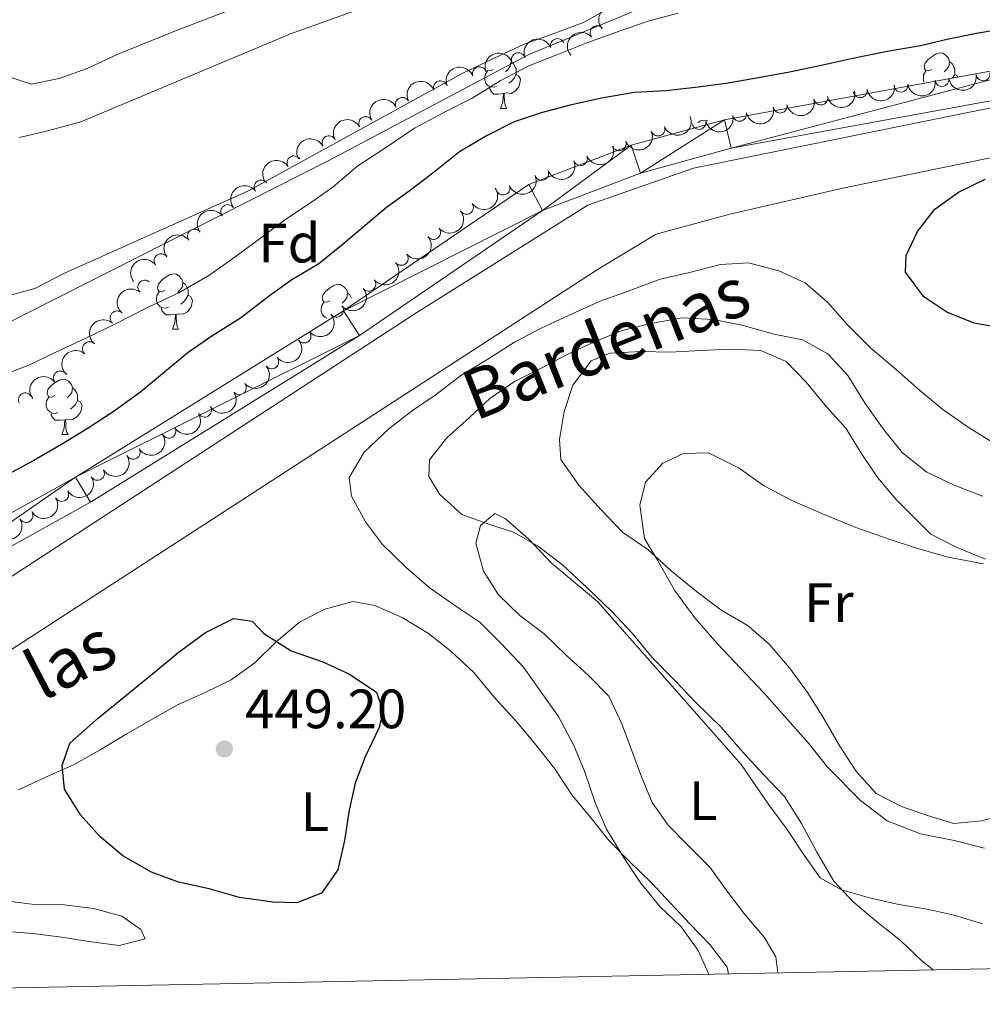
# Model space of a CAD drawing. Units: metres. Extents: x 634371 to 638884, y 708724 to 711781.
# Drawn here: x 636690 to 636864, y 709160 to 709338 of the extents above; entities that cross this region are included whole.
import ezdxf
from ezdxf.enums import TextEntityAlignment as Align

# ---------------------------------------------------------------- set-up
doc = ezdxf.new("R2010")
doc.units = ezdxf.units.M
doc.header["$MEASUREMENT"] = 0
for name, color, linetype, lineweight in [('Carátula', 7, 'Continuous', 5), ('Elementos auxiliares', 7, 'Continuous', 5), ('Entidades rústicas y varios', 7, 'Continuous', 5), ('Hidrografía', 7, 'Continuous', 5), ('Líneas de conducción', 7, 'Continuous', 5), ('Relieve y altimetría', 7, 'Continuous', 5), ('Textos de rotulación', 7, 'Continuous', 5), ('Viales y ferrocarril', 7, 'Continuous', 5)]:
    doc.layers.add(name, color=color, linetype=linetype, lineweight=lineweight)
doc.styles.add('Style-arial', font='arial.shx', dxfattribs={"bigfont": 'arialbig.shx'})
doc.styles.add('Style-Arial Narrow', font='txt')
doc.styles.add('Style-Times New Roman', font='txt')

# ---------------------------------------------------------------- blocks, each defined once
blk = doc.blocks.new('5PATER')
at = {"layer": 'Relieve y altimetría', "linetype": 'Continuous', "lineweight": 5}
h = blk.add_hatch(color=250, dxfattribs=at)
edge = h.paths.add_edge_path()
edge.add_ellipse((0, 0), major_axis=(-1.095731442945027, -1.110710700472634), ratio=0.9994222409660319, start_angle=0, end_angle=360)

msp = doc.modelspace()

# ---------------------------------------------------------------- linework, layer by layer
at = {"layer": 'Carátula', "color": 7, "linetype": 'Continuous', "lineweight": 5}
msp.add_3dface([(634429.52, 708724.0800000001), (638883.6499999999, 708811.78), (638825.19, 711781.22), (634371.05, 711693.52)], dxfattribs=at)
at = {"layer": 'Elementos auxiliares', "color": 250, "linetype": 'Continuous', "lineweight": 5}
msp.add_3dface([(635294.99, 709135.04), (635250.02, 711448.4199999999), (638671.5800000001, 711515.78), (638717.6799999999, 709202.4299999999)], dxfattribs=at)
at = {"layer": 'Entidades rústicas y varios', "color": 92, "linetype": 'Continuous', "lineweight": 5}
for p, q in [((636777.0900000001, 709321.5700000001), (636778.21, 709321.5700000001)), ((636717.74, 709281.6300000001), (636718.8600000001, 709281.6300000001)), ((636697.76, 709262.5800000001), (636698.8899999999, 709262.5800000001))]:
    msp.add_line(p, q, dxfattribs=at)
at = {"layer": 'Entidades rústicas y varios', "color": 92, "linetype": 'Continuous', "lineweight": 5, "flags": 128}
for points in [[(636855.1200000001, 709328.6300000001), (636854.5900000001, 709328.3600000001), (636854.06, 709328.4199999999), (636853.79, 709328.79), (636853.74, 709329.21), (636853.8999999999, 709329.73), (636854.3800000001, 709330.3300000001), (636855.01, 709330.8600000001), (636855.9099999999, 709331.44), (636856.6599999999, 709331.6000000001), (636857.0800000001, 709331.55), (636857.6100000001, 709331.23), (636858.1399999999, 709330.6499999999), (636858.3, 709330.01), (636858.19, 709329.1599999999), (636857.77, 709328.6300000001), (636857.3500000001, 709328.2)], [(636778.96, 709329.9199999999), (636778.8600000001, 709329.1599999999), (636778.44, 709328.6300000001), (636778.02, 709328.2)], [(636779.06, 709329.95), (636779.45, 709329.69), (636779.76, 709329.05), (636779.9199999999, 709328.73), (636779.9199999999, 709328.1499999999), (636779.9199999999, 709327.73), (636779.55, 709327.04), (636779.1300000001, 709326.56), (636778.6499999999, 709326.1400000001)], [(636858.3, 709330.01), (636858.78, 709329.69), (636859.0900000001, 709329.05), (636859.25, 709328.73), (636859.25, 709328.1499999999), (636859.25, 709327.73), (636858.8800000001, 709327.04), (636858.8700000001, 709327.03)], [(636776.3700000001, 709325.55), (636775.95, 709325.3900000001), (636775.3600000001, 709325.45), (636774.8899999999, 709325.6599999999), (636774.46, 709326.0800000001), (636774.25, 709326.6699999999), (636774.25, 709327.0900000001), (636774.3, 709327.6699999999), (636774.73, 709328.3600000001)], [(636775.79, 709328.6300000001), (636775.26, 709328.3600000001), (636774.79, 709328.4099999999)], [(636853.7, 709326.3200000001), (636853.5800000001, 709326.6699999999), (636853.5800000001, 709327.0900000001), (636853.6300000001, 709327.6699999999), (636854.06, 709328.3600000001)], [(636779.9199999999, 709327.73), (636780.3800000001, 709327.48), (636780.72, 709326.8600000001), (636780.6100000001, 709326.1400000001), (636780.3999999999, 709325.5), (636779.8200000001, 709324.76), (636779.02, 709324.28), (636778.1699999999, 709324.3800000001), (636777.74, 709324.25)], [(636859.25, 709327.73), (636859.71, 709327.48), (636859.8800000001, 709327.1699999999)], [(636777.6300000001, 709324.25), (636776.74, 709324.1699999999), (636775.8999999999, 709324.1699999999), (636775.47, 709324.6000000001), (636775.1499999999, 709325.0700000001), (636775.1499999999, 709325.3900000001)], [(636777.0900000001, 709321.5700000001), (636777.52, 709322.73), (636777.6300000001, 709324.25), (636777.74, 709324.25), (636777.78, 709323.6699999999), (636777.81, 709322.98), (636777.8800000001, 709322.3700000001), (636778, 709321.97), (636778.21, 709321.5700000001)], [(636812.77, 709318.97), (636813.28, 709319.3), (636814.02, 709319.46), (636814.44, 709319.4099999999), (636814.5700000001, 709319.3300000001)], [(636716.44, 709288.69), (636715.9099999999, 709288.4199999999), (636715.3800000001, 709288.47), (636715.1200000001, 709288.8500000001), (636715.06, 709289.27), (636715.22, 709289.79), (636715.7, 709290.3900000001), (636716.3400000001, 709290.9099999999), (636717.24, 709291.5), (636717.98, 709291.6599999999), (636718.3999999999, 709291.6100000001), (636718.94, 709291.29), (636719.46, 709290.71), (636719.6200000001, 709290.0700000001), (636719.52, 709289.21), (636719.0900000001, 709288.69), (636718.6699999999, 709288.26)], [(636719.6200000001, 709290.0700000001), (636720.1000000001, 709289.75), (636720.4199999999, 709289.1100000001), (636720.5800000001, 709288.79), (636720.5800000001, 709288.21), (636720.5800000001, 709287.79), (636720.2, 709287.0900000001), (636719.78, 709286.6100000001), (636719.3, 709286.19)], [(636746.21, 709286.78), (636745.6799999999, 709286.51), (636745.1499999999, 709286.5700000001), (636744.8899999999, 709286.94), (636744.8300000001, 709287.3700000001), (636744.99, 709287.8900000001), (636745.47, 709288.48), (636746.1100000001, 709289.01), (636747.01, 709289.5900000001), (636747.75, 709289.75), (636748.1799999999, 709289.7), (636748.71, 709289.3900000001), (636749.24, 709288.8), (636749.3999999999, 709288.1599999999), (636749.29, 709287.31), (636748.8600000001, 709286.78), (636748.44, 709286.3500000001)], [(636717.02, 709285.6100000001), (636716.6000000001, 709285.45), (636716.02, 709285.51), (636715.54, 709285.71), (636715.1200000001, 709286.1400000001), (636714.8999999999, 709286.73), (636714.8999999999, 709287.1499999999), (636714.96, 709287.73), (636715.3800000001, 709288.4199999999)], [(636720.5800000001, 709287.79), (636721.03, 709287.53), (636721.3800000001, 709286.9199999999), (636721.26, 709286.19), (636721.06, 709285.55), (636720.47, 709284.81), (636719.6799999999, 709284.3300000001), (636718.8200000001, 709284.44), (636718.3999999999, 709284.31)], [(636749.3999999999, 709288.1599999999), (636749.8700000001, 709287.8500000001), (636750.1699999999, 709287.25)], [(636718.28, 709284.31), (636717.3999999999, 709284.23), (636716.55, 709284.23), (636716.1200000001, 709284.6499999999), (636715.8, 709285.1300000001), (636715.8, 709285.45)], [(636745.6699999999, 709283.6499999999), (636745.31, 709283.81), (636744.8899999999, 709284.23), (636744.6699999999, 709284.8200000001), (636744.6699999999, 709285.24), (636744.73, 709285.8300000001), (636745.1499999999, 709286.51)], [(636717.74, 709281.6300000001), (636718.1799999999, 709282.79), (636718.28, 709284.31), (636718.3999999999, 709284.31), (636718.4299999999, 709283.73), (636718.46, 709283.04), (636718.54, 709282.4299999999), (636718.6499999999, 709282.03), (636718.8600000001, 709281.6300000001)], [(636696.46, 709269.6400000001), (636695.9299999999, 709269.3700000001), (636695.3999999999, 709269.4299999999), (636695.1399999999, 709269.8), (636695.0800000001, 709270.22), (636695.24, 709270.74), (636695.72, 709271.3400000001), (636696.3600000001, 709271.8700000001), (636697.26, 709272.45), (636698, 709272.6100000001), (636698.4299999999, 709272.56), (636698.96, 709272.24), (636699.49, 709271.6599999999), (636699.6499999999, 709271.02), (636699.54, 709270.1699999999), (636699.1100000001, 709269.6400000001), (636698.69, 709269.21)], [(636699.6499999999, 709271.02), (636700.1200000001, 709270.7), (636700.44, 709270.06), (636700.6000000001, 709269.74), (636700.6000000001, 709269.1599999999), (636700.6000000001, 709268.74), (636700.23, 709268.05), (636699.81, 709267.5700000001), (636699.3300000001, 709267.1499999999)], [(636697.05, 709266.56), (636696.6200000001, 709266.3999999999), (636696.04, 709266.46), (636695.56, 709266.6699999999), (636695.1399999999, 709267.0900000001), (636694.9199999999, 709267.6799999999), (636694.9199999999, 709268.1000000001), (636694.98, 709268.6799999999), (636695.3999999999, 709269.3700000001)], [(636700.6000000001, 709268.74), (636701.05, 709268.49), (636701.3999999999, 709267.8700000001), (636701.29, 709267.1499999999), (636701.0800000001, 709266.51), (636700.49, 709265.77), (636699.7, 709265.29), (636698.8500000001, 709265.3900000001), (636698.4199999999, 709265.26)], [(636698.31, 709265.26), (636697.4199999999, 709265.1799999999), (636696.5700000001, 709265.1799999999), (636696.1499999999, 709265.6100000001), (636695.8300000001, 709266.0800000001), (636695.8300000001, 709266.3999999999)], [(636697.76, 709262.5800000001), (636698.2, 709263.74), (636698.31, 709265.26), (636698.4199999999, 709265.26), (636698.45, 709264.6799999999), (636698.49, 709263.99), (636698.56, 709263.3800000001), (636698.6699999999, 709262.98), (636698.8899999999, 709262.5800000001)]]:
    msp.add_lwpolyline(points, dxfattribs=at)
at = {"layer": 'Entidades rústicas y varios', "color": 92, "linetype": 'Continuous', "lineweight": 5}
for points in [[(636742.55, 709344.94, 440.59), (636718.03, 709335.46, 440.59), (636707.74, 709331.3200000001, 440.22), (636702.31, 709328.78, 440.22), (636697.26, 709326.99, 440.22), (636692.19, 709325.96, 440.22), (636688.3999999999, 709327.21, 440.22)], [(636690.1000000001, 709316.31, 443.53), (636695.1599999999, 709317.53, 443.53), (636701.1599999999, 709319.1499999999, 443.53), (636739.1399999999, 709335.0800000001, 443.53), (636753.56, 709340.23, 443.53)], [(636798.04, 709340.45, 443.53), (636792.25, 709337.1499999999, 443.53), (636786.45, 709334.97, 443.53), (636781.3899999999, 709333.1799999999, 443.53), (636775.97, 709330.6400000001, 443.53), (636770.1799999999, 709327.8999999999, 443.53), (636731.54, 709306.6799999999, 443.53), (636698.25, 709291.77, 443.9)], [(636698.25, 709291.77, 443.9), (636692.8400000001, 709289.03, 443.53), (636687.77, 709287.6200000001, 443.53)], [(636866.97, 709193.53, 466.58), (636864.1599999999, 709192.72, 466.58), (636859.0800000001, 709192.26, 466.58), (636854.3400000001, 709193.6799999999, 466.58), (636849.6000000001, 709195.3, 466.58), (636845.04, 709197.6699999999, 466.58), (636841.3800000001, 709201.75, 466.58), (636838.48, 709206.22, 466.58), (636835.56, 709211.26, 466.58), (636832.6499999999, 709215.9199999999, 466.58), (636829.3600000001, 709220.3800000001, 466.21), (636825.7, 709224.6499999999, 466.21), (636821.8800000001, 709227.98, 466.21), (636816.9199999999, 709230.9099999999, 466.21), (636812.53, 709234.22, 465.84), (636807.94, 709237.9099999999, 465.47), (636803.73, 709241.79, 465.11), (636799.1499999999, 709244.9199999999, 464.74), (636795.31, 709249, 464.74), (636791.27, 709253.45, 464.37), (636787.99, 709258.1000000001, 464.37), (636787.74, 709261.6799999999, 464.37), (636788.5900000001, 709266.78, 464.37), (636790.2, 709271.52, 464), (636793.52, 709275.9099999999, 464), (636796.8800000001, 709277.29, 464), (636802.53, 709277.5800000001, 464), (636807.81, 709277.49, 464), (636813.27, 709277.77, 464), (636818.54, 709278.05, 464), (636824.2, 709277.77, 463.63), (636828.76, 709275.78, 463.26), (636832.4099999999, 709272.0800000001, 463.26), (636836.0700000001, 709267.6200000001, 462.9), (636839.53, 709263.72, 462.9), (636842.44, 709259.06, 462.9), (636845.3400000001, 709254.78, 463.26), (636848.6100000001, 709250.8800000001, 463.63), (636854.94, 709244.5800000001, 464.74)], [(636827.24, 709165.22, 457.74), (636826.8999999999, 709168.1300000001, 457.74), (636824.76, 709171.6799999999, 458.11), (636821.3, 709175.76, 458.11), (636818.21, 709179.8500000001, 458.11), (636814.9299999999, 709184.3200000001, 458.48), (636811.0900000001, 709188.21, 458.48), (636807.44, 709191.9099999999, 458.48), (636804.54, 709196.01, 458.48), (636802.5800000001, 709200.69, 458.48), (636800.8, 709205.56, 458.48), (636799.02, 709210.24, 458.48), (636796.6699999999, 709215.28, 458.48), (636793.02, 709218.99, 458.85), (636789, 709222.69, 458.85), (636784.97, 709226.5700000001, 458.85), (636780.5800000001, 709229.8900000001, 458.85), (636776.74, 709233.5900000001, 458.85), (636774.02, 709237.8800000001, 459.22), (636772.6100000001, 709242.94, 459.95), (636773.5, 709246.1599999999, 459.95), (636776.1000000001, 709248.28, 459.95), (636778, 709247.3700000001, 459.95), (636782.21, 709243.6799999999, 459.95), (636786.24, 709239.4099999999, 459.58), (636790.6399999999, 709235.72, 459.58), (636794.6599999999, 709232.3999999999, 459.58), (636820.6300000001, 709202.8900000001, 459.22), (636825.6599999999, 709195.6300000001, 459.22), (636828.94, 709191.1599999999, 459.22), (636832.04, 709186.51, 459.22), (636834.94, 709182.4099999999, 459.22), (636838.75, 709180.22, 459.22), (636843.8600000001, 709178.8, 459.22), (636849.1599999999, 709177.5700000001, 459.58), (636854.26, 709176.72, 459.58), (636859.1799999999, 709175.6699999999, 459.95), (636864.3, 709174.0700000001, 459.95)], [(636854.94, 709244.5800000001, 464.74), (636859.51, 709242.21, 464.74), (636864.8200000001, 709240.04, 464.74)], [(636818.3400000001, 709165.04, 454.8), (636818.0700000001, 709166.28, 454.8), (636814.98, 709170.3700000001, 454.43), (636811.3400000001, 709174.0800000001, 454.43), (636807.8800000001, 709177.79, 454.43), (636804.4199999999, 709181.5, 453.7), (636800.3999999999, 709185.3800000001, 453.33), (636796.75, 709189.0900000001, 453.33), (636793.47, 709193.1799999999, 452.96), (636790.01, 709197.45, 452.96), (636786.9099999999, 709202.1100000001, 452.96), (636783.25, 709206.76, 452.96), (636779.78, 709210.8400000001, 452.96), (636775.94, 709215.1100000001, 452.96), (636772.28, 709219.5700000001, 452.96), (636768.06, 709223.45, 452.59), (636764.05, 709226.5800000001, 452.59), (636759.29, 709229.51, 452.22), (636754.3500000001, 709231.69, 451.86), (636750.3800000001, 709232.3700000001, 451.49), (636745.1300000001, 709230.96, 451.49), (636740.6499999999, 709228.6200000001, 451.12), (636736.56, 709225.1599999999, 450.38), (636732.6699999999, 709221.3200000001, 449.65), (636728.3899999999, 709218.23, 449.28), (636723.53, 709215.8800000001, 449.28), (636718.6699999999, 709213.72, 449.65), (636714.19, 709211.19, 450.02), (636709.53, 709208.47, 450.38), (636704.6799999999, 709205.56, 450.38), (636699.8300000001, 709202.8400000001, 450.38), (636694.96, 709200.6799999999, 451.12), (636689.9199999999, 709198.3300000001, 452.22)], [(636687.25, 709178.3, 451.86), (636692.3500000001, 709177.6400000001, 451.49), (636698.2, 709177.55, 451.12), (636703.49, 709176.8900000001, 451.12), (636708.6000000001, 709175.48, 451.12), (636712.03, 709173.0900000001, 451.49), (636712.8200000001, 709171.3999999999, 451.86), (636708.1300000001, 709170.19, 452.96), (636703.03, 709170.8500000001, 453.33), (636697.73, 709171.7, 454.06), (636692.45, 709172.3600000001, 454.43), (636682.44, 709173.1300000001, 454.8)]]:
    msp.add_polyline3d(points, dxfattribs=at)
at = {"layer": 'Entidades rústicas y varios', "color": 92, "linetype": 'Continuous', "lineweight": 5, "extrusion": (-0.01720103364273582, -0.2253336775930747, 0.9741297953476231)}
for centre in [(580959.2757763626, 736298.8639120817, -170356.1689971703), (580953.9934324827, 736294.1141920254, -170353.7633782231)]:
    msp.add_arc(centre, 2.516055640060342, 45.36446333574663, 225.9090503451193, dxfattribs=at)
at = {"layer": 'Entidades rústicas y varios', "color": 92, "linetype": 'Continuous', "lineweight": 5}
for centre, radius, start, end in [((636794.5564602872, 709335.2748839178, 448.2957401755141), 1.250091938746999, 40.98780620005159, 220.201360619047), ((636787.3816368305, 709332.9392224147, 448.39), 1.250091938746998, 20.82183437394606, 200.0353887929415), ((636780.3275029662, 709330.3918324912, 448.39), 1.250091938746998, 20.82183437394606, 200.0353887929415), ((636773.2733691018, 709327.8444425676, 448.39), 1.250091938746998, 20.82183437394606, 200.0353887929415), ((636766.2192352375, 709325.297052644, 448.39), 1.250091938746998, 20.82183437394606, 200.0353887929415), ((636856.9620961328, 709326.7881542621, 454.01), 1.250091938746998, 188.8027156587172, 8.016270077712573), ((636864.3920540356, 709327.8107614999, 454.01), 1.250091938746998, 188.8027156587172, 8.016270077712573), ((636842.1626419537, 709324.7702027883, 454.3054415958434), 1.250091938746998, 190.5827531094103, 9.79630752840573), ((636849.5321382298, 709325.7655470243, 454.01), 1.250091938746998, 188.8027156587172, 8.016270077712573), ((636759.34475781, 709322.3156494647, 448.39), 1.250091938746998, 25.68046243951293, 204.8940168585083), ((636835.0310234101, 709323.4525455774, 455.656292997625), 1.250091938746999, 192.3004062238789, 11.5139606428743), ((636827.6867805817, 709321.9804557133, 456.0371456047618), 1.250091938746999, 192.3004062238789, 11.5139606428743), ((636752.7036804671, 709318.8318446313, 448.39), 1.250091938746999, 28.54043686259972, 207.7539912815951), ((636812.9982949251, 709319.0362759847, 456.7988508190355), 1.250091938746999, 192.3004062238789, 11.5139606428743), ((636820.3425377533, 709320.508365849, 456.4179982118986), 1.250091938746999, 192.3004062238789, 11.5139606428743), ((636805.5845114873, 709317.8372918442, 456.82), 1.250091938746999, 201.8120821027125, 21.02563652170787), ((636746.0555942121, 709315.360108878, 448.39), 1.250091938746999, 28.54043686259972, 207.7539912815951), ((636798.5754557091, 709315.1683712567, 456.82), 1.250091938746999, 201.8120821027125, 21.02563652170787), ((636739.7324214745, 709311.7375213306, 447.5168604435998), 1.250091938746998, 33.93100476628094, 213.1445591852763), ((636791.5663999312, 709312.4994506692, 456.82), 1.250091938746999, 201.8120821027125, 21.02563652170787), ((636784.5573441533, 709309.8305300814, 456.82), 1.250091938746999, 201.8120821027125, 21.02563652170787), ((636733.8049560199, 709307.3581120218, 447.2844749825675), 1.250091938746999, 37.34240618850878, 216.5559606075042), ((636777.5482883751, 709307.1616094939, 456.82), 1.250091938746999, 201.8120821027125, 21.02563652170787), ((636727.772996418, 709302.9148269726, 447.6347339391222), 1.250091938746999, 37.34240618850878, 216.5559606075042), ((636770.9419385714, 709303.6909015805, 456.82), 1.250091938746999, 213.9858068564386, 33.19936127543396), ((636721.741036816, 709298.4715419237, 447.9849928956769), 1.250091938746999, 37.34240618850878, 216.5559606075042), ((636764.9999589301, 709299.1248196135, 457.0121550662297), 1.250091938746999, 219.5973219060813, 38.81087632507669), ((636715.7090772144, 709294.0282568748, 448.3352518522316), 1.250091938746999, 37.34240618850878, 216.5559606075042), ((636759.143136333, 709294.44416221, 457.2098298887013), 1.250091938746999, 219.5973219060813, 38.81087632507669), ((636712.765009891, 709289.2551840928, 448.5060901370857), 1.250091938746999, 49.01994985499303, 228.2335042739884), ((636753.2863137359, 709289.7635048064, 457.4075047111729), 1.250091938746999, 219.5973219060813, 38.81087632507669), ((636747.429491139, 709285.0828474031, 457.6051795336444), 1.250091938746999, 219.5973219060813, 38.81087632507669), ((636707.7604722693, 709283.6865784486, 448.9479434861492), 1.250091938746998, 49.01994716767308, 228.2335015866685), ((636741.5726685419, 709280.4021899996, 457.802854356116), 1.250091938746999, 219.5973219060813, 38.81087632507669), ((636702.7559346918, 709278.1179727656, 449.3897968352127), 1.250091938746998, 49.01994716767308, 228.2335015866685), ((636735.7158459448, 709275.721532596, 458.0005291785876), 1.250091938746999, 219.5973219060813, 38.81087632507669), ((636697.4954711057, 709272.8261107872, 449.8), 1.250091938746999, 36.90197163123527, 216.1155260502307), ((636729.859023348, 709271.0408751927, 458.1982040010591), 1.250091938746999, 219.5973219060813, 38.81087632507669), ((636691.148269339, 709268.8585991734, 449.8), 1.250091938746999, 29.07937041541636, 208.2929248344118), ((636723.5688471338, 709266.9913934192, 458.1025315535333), 1.250091938746999, 211.5011191001755, 30.7146735191709), ((636717.1099530738, 709263.1815040917, 457.9705056857499), 1.250091938746999, 211.5011191001755, 30.7146735191709), ((636710.6510590136, 709259.3716147642, 457.8384798179665), 1.250091938746999, 211.5011191001755, 30.7146735191709), ((636704.1921649536, 709255.5617254367, 457.7064539501832), 1.250091938746999, 211.5011191001755, 30.7146735191709), ((636697.7332708933, 709251.7518361092, 457.5744280823998), 1.250091938746999, 211.5011191001755, 30.7146735191709), ((636691.2743768331, 709247.9419467817, 457.4424022146165), 1.250091938746999, 211.5011191001755, 30.7146735191709)]:
    msp.add_arc(centre, radius, start, end, dxfattribs=at)
at = {"layer": 'Entidades rústicas y varios', "color": 92, "linetype": 'Continuous', "lineweight": 5, "extrusion": (-0.0938282787897575, -0.2055903594902975, 0.974129795347623)}
for centre in [(284797.8667195919, 886257.0291504227, -205143.6987787133), (284792.5069748394, 886251.9186222508, -205142.5131826643), (284787.1472300868, 886246.808094079, -205141.3275866153), (284781.7874853342, 886241.697565907, -205140.1419905663)]:
    msp.add_arc(centre, 2.516055640060341, 45.36446333574665, 225.9090503451193, dxfattribs=at)
at = {"layer": 'Entidades rústicas y varios', "color": 92, "linetype": 'Continuous', "lineweight": 5, "extrusion": (0.1345831312268269, 0.1815448225788357, 0.9741297953476231)}
for centre in [(-89181.47118337353, -924434.6876650434, 214926.0781901363), (-89186.83092812629, -924439.7981932154, 214927.2637861853)]:
    msp.add_arc(centre, 2.516055640060342, 45.36446333574665, 225.9090503451193, dxfattribs=at)
at = {"layer": 'Entidades rústicas y varios', "color": 92, "linetype": 'Continuous', "lineweight": 5, "extrusion": (0.1232566952701867, 0.1894173405131394, 0.974129795347623)}
for centre in [(-146906.6968740987, -917402.6558215357, 213296.4007818769), (-146901.3440442426, -917397.4658181372, 213295.5877153017), (-146895.9912143865, -917392.2758147388, 213294.7746487267), (-146890.6383845308, -917387.0858113403, 213293.9615821515)]:
    msp.add_arc(centre, 2.516055640060342, 45.36446333574664, 225.9090503451193, dxfattribs=at)
at = {"layer": 'Entidades rústicas y varios', "color": 92, "linetype": 'Continuous', "lineweight": 5, "extrusion": (0.1288789481574173, 0.1856377077477418, 0.974129795347623)}
msp.add_arc((-118614.0048297877, -921285.1355180328, 214195.7140289929), 2.516055640060342, 45.36446333574664, 225.9090503451193, dxfattribs=at)
at = {"layer": 'Entidades rústicas y varios', "color": 92, "linetype": 'Continuous', "lineweight": 5, "extrusion": (-0.076078144993136, -0.2127986317399659, 0.974129795347623)}
msp.add_arc((360800.3017203188, 859556.0255375191, -198949.3088206967), 2.516055640060343, 45.36446333574663, 225.9090503451193, dxfattribs=at)
at = {"layer": 'Entidades rústicas y varios', "color": 92, "linetype": 'Continuous', "lineweight": 5, "extrusion": (-0.06536574664173464, -0.2163295194419079, 0.9741297953476231)}
for centre in [(404367.2410202867, 840943.7868944975, -194631.4387579089), (404361.8812755343, 840938.6763663257, -194630.2531618599)]:
    msp.add_arc(centre, 2.516055640060342, 45.36446333574666, 225.9090503451193, dxfattribs=at)
at = {"layer": 'Entidades rústicas y varios', "color": 92, "linetype": 'Continuous', "lineweight": 5, "extrusion": (0.09026120724019465, 0.2071812160489962, 0.9741297953476231)}
for centre in [(-300504.87711158, -881124.3740178868, 204881.3640132002), (-300499.5173668273, -881119.2634897152, 204880.1784171512), (-300494.1576220742, -881114.1529615432, 204878.9928211021), (-300488.7978773216, -881109.0424333714, 204877.8072250532), (-300483.4381325686, -881103.9319051995, 204876.6216290041)]:
    msp.add_arc(centre, 2.516055640060342, 45.36446333574666, 225.9090503451193, dxfattribs=at)
at = {"layer": 'Entidades rústicas y varios', "color": 92, "linetype": 'Continuous', "lineweight": 5, "extrusion": (-0.04475371136511175, -0.2215135371372289, 0.9741297953476229)}
msp.add_arc((483658.1193816976, 800210.0967325664, -185182.4894936977), 2.516055640060342, 45.36446333574664, 225.9090503451193, dxfattribs=at)
at = {"layer": 'Entidades rústicas y varios', "color": 92, "linetype": 'Continuous', "lineweight": 5, "extrusion": (-0.03149324184732545, -0.2237840868648709, 0.974129795347623)}
for centre in [(531670.8778424851, 770751.5316271511, -178348.608909987), (531665.5239457288, 770746.5058298155, -178347.0834098514), (531660.1700489724, 770741.4800324797, -178345.5579097158), (531654.8161522158, 770736.4542351438, -178344.0324095802)]:
    msp.add_arc(centre, 2.516055640060342, 45.36446333574663, 225.9090503451193, dxfattribs=at)
at = {"layer": 'Entidades rústicas y varios', "color": 92, "linetype": 'Continuous', "lineweight": 5, "extrusion": (0.04454181834242084, 0.2215562416966604, 0.9741297953476229)}
msp.add_arc((-484481.0140640227, -799558.342638643, 185958.7866818112), 2.516055640060342, 45.36446333574663, 225.9090503451193, dxfattribs=at)
at = {"layer": 'Entidades rústicas y varios', "color": 92, "linetype": 'Continuous', "lineweight": 5, "extrusion": (0.02266394866078762, 0.2248499216079459, 0.9741297953476229)}
for centre in [(-562423.3970968538, -749573.0043865633, 174362.840146833), (-562418.039214059, -749567.8509613869, 174361.8475235905), (-562412.681331264, -749562.6975362102, 174360.8549003479), (-562407.323448469, -749557.5441110336, 174359.8622771054), (-562401.9655656739, -749552.390685857, 174358.8696538629), (-562396.6076828791, -749547.2372606803, 174357.8770306203), (-562391.2498000842, -749542.0838355037, 174356.8844073778)]:
    msp.add_arc(centre, 2.516055640060342, 45.36446333574665, 225.9090503451193, dxfattribs=at)
at = {"layer": 'Entidades rústicas y varios', "color": 92, "linetype": 'Continuous', "lineweight": 5, "extrusion": (0.01445327782707717, -0.2255265939441545, 0.9741297953476229)}
msp.add_arc((680769.6102041071, 649956.0896269917, -150323.9110989063), 2.516055640060342, 45.36446333574663, 225.9090503451192, dxfattribs=at)
at = {"layer": 'Entidades rústicas y varios', "color": 92, "linetype": 'Continuous', "lineweight": 5, "extrusion": (0.01445326724929771, -0.2255265946220503, 0.9741297953476231)}
for centre in [(680764.2284793343, 649951.1189335135, -150322.3043554771), (680758.8780440576, 649946.1171360546, -150320.6903962072)]:
    msp.add_arc(centre, 2.516055640060343, 45.36446333574664, 225.9090503451193, dxfattribs=at)
at = {"layer": 'Entidades rústicas y varios', "color": 92, "linetype": 'Continuous', "lineweight": 5, "extrusion": (-0.03321253013229733, -0.2235353879326705, 0.9741297953476231)}
msp.add_arc((525543.0270761193, 774672.0811091441, -179255.5583969047), 2.516055640060342, 45.36446333574664, 225.9090503451193, dxfattribs=at)
at = {"layer": 'Entidades rústicas y varios', "color": 92, "linetype": 'Continuous', "lineweight": 5, "extrusion": (0.05410493488807355, 0.2194169497480893, 0.9741297953476229)}
for centre in [(-448400.5297474624, -819220.424775104, 190521.5274774515), (-448395.1708332172, -819215.3448752493, 190520.2134547823), (-448389.8119189717, -819210.2649753946, 190518.899432113), (-448384.4530047262, -819205.18507554, 190517.5854094437), (-448379.0940904811, -819200.1051756854, 190516.2713867745), (-448373.7351762356, -819195.0252758304, 190514.9573641052), (-448368.3762619904, -819189.9453759759, 190513.6433414359)]:
    msp.add_arc(centre, 2.516055640060342, 45.36446333574663, 225.9090503451193, dxfattribs=at)
at = {"layer": 'Hidrografía', "color": 170, "linetype": 'Continuous', "lineweight": 15, "elevation": 451.6, "flags": 128}
for points in [[(636649.71, 709211.6100000001), (636761.94, 709284.6599999999), (636792.8899999999, 709304.05), (636811.99, 709310.79), (636861.94, 709320.9099999999), (636900.45, 709328.56), (636931.5, 709341.54), (636956.8700000001, 709356.5), (636969.51, 709366.71), (636986.01, 709382.0800000001), (637015.5900000001, 709414.6400000001), (637027.1100000001, 709428.54)], [(637032.75, 709423.72), (637017.51, 709402.05), (636998.29, 709380.6000000001), (636981.0800000001, 709362.21), (636963.97, 709349.28), (636941.21, 709335.8700000001), (636918.3999999999, 709325.48), (636885.01, 709316.6000000001), (636839.01, 709307.1200000001), (636818.55, 709302.4299999999), (636805.23, 709298.8), (636794.97, 709292.5900000001), (636655.6799999999, 709202.3500000001)]]:
    msp.add_lwpolyline(points, dxfattribs=at)
at = {"layer": 'Hidrografía', "color": 170, "linetype": 'Continuous', "lineweight": 15}
msp.add_polyline3d([(636885.01, 709316.6000000001, 451.6), (636839.01, 709307.1200000001, 451.6), (636818.55, 709302.4299999999, 451.6), (636805.23, 709298.8, 451.6), (636794.97, 709292.5900000001, 451.6), (636655.6799999999, 709202.3500000001, 451.6), (636655.6799999999, 709202.3500000001, 453.9), (636649.71, 709211.6100000001, 453.57), (636761.94, 709284.6599999999, 451.6), (636792.8899999999, 709304.05, 451.6), (636811.99, 709310.79, 451.6), (636861.94, 709320.9099999999, 451.6), (636900.45, 709328.56, 451.6)], dxfattribs=at)
at = {"layer": 'Líneas de conducción', "color": 250, "linetype": 'Continuous', "lineweight": 15}
msp.add_polyline3d([(636824.3700000001, 709362.1000000001, 442.5), (636812.5900000001, 709345.03, 444.29), (636802.8500000001, 709339.81, 444.35), (636782.22, 709331.3, 444.3), (636746.05, 709312.1300000001, 444.16), (636687.31, 709282.45, 444.05), (636661.0800000001, 709280.1400000001, 444.67), (636659.53, 709280.4199999999, 444.7), (636658.1300000001, 709281.1499999999, 444.66), (636656.6100000001, 709282.94, 444.52), (636656.1100000001, 709284.4299999999, 444.34), (636653.73, 709291.97, 443.36), (636648.97, 709306.77, 441.56), (636645.56, 709308.96, 440.96), (636609.0900000001, 709323.2, 440.48), (636607.6799999999, 709323.46, 440.6), (636604.8, 709327.06, 439.96), (636594.44, 709341.76, 438.88), (636587.05, 709346.3999999999, 438.76), (636568.06, 709356.46, 438.21), (636548.22, 709366.78, 438.02), (636545.6599999999, 709368.4199999999, 437.61), (636510.8700000001, 709382.4099999999, 436.89)], dxfattribs=at)
at = {"layer": 'Relieve y altimetría', "color": 30, "linetype": 'Continuous', "lineweight": 5, "flags": 128}
for points, elevation in [([(636809.23, 709338.81), (636803.97, 709337.3999999999), (636798.73, 709335.6100000001), (636792.74, 709333.4299999999), (636787.31, 709331.26), (636782.25, 709329.29), (636777.03, 709326.56), (636771.99, 709323.45), (636766.95, 709320.9099999999), (636761.53, 709317.99), (636756.1300000001, 709314.3200000001), (636751.29, 709311.21), (636746.8300000001, 709307.3700000001), (636742.74, 709304.47), (636738.26, 709301.56), (636733.4299999999, 709297.8999999999), (636728.4099999999, 709294.23), (636724.31, 709291.3300000001), (636718.8999999999, 709288.22), (636713.1000000001, 709285.48), (636707.31, 709282.55), (636702.0800000001, 709280.01), (636696.6599999999, 709277.46), (636691.8, 709275.1100000001), (636686, 709272.94)], 445), ([(636867.22, 709260.49), (636861.8800000001, 709263.79), (636857.1100000001, 709267.1000000001), (636852.9099999999, 709270.6000000001), (636848.7, 709274.3), (636844.1000000001, 709278.1799999999), (636839.8800000001, 709282.44), (636836.23, 709286.52), (636832.21, 709290.03), (636827.46, 709292.21), (636821.97, 709293.6200000001), (636816.8899999999, 709293.3400000001), (636811.26, 709291.9199999999), (636806, 709290.7), (636800.2, 709288.52), (636795.1399999999, 709286.74), (636789.53, 709284.19), (636784.48, 709281.8400000001), (636779.6300000001, 709279.3), (636774.78, 709276.2), (636769.9299999999, 709273.29), (636765.47, 709269.8200000001), (636761.19, 709266.9199999999), (636756.9099999999, 709263.6400000001), (636752.46, 709259.4099999999), (636749.72, 709254.8400000001), (636750.1499999999, 709251.46), (636752.6799999999, 709246.79), (636755.78, 709242.7), (636760, 709238.6300000001), (636764.21, 709234.9299999999), (636769.1699999999, 709231.44), (636773.3700000001, 709228.6799999999), (636777.21, 709224.79), (636781.24, 709220.53), (636784.1399999999, 709216.44), (636787.6100000001, 709211.6000000001), (636790.3500000001, 709206.3700000001), (636792.31, 709201.69), (636794.3, 709195.8800000001), (636796.27, 709191.21), (636799.3700000001, 709186.1699999999), (636802.28, 709181.7), (636805.94, 709177.24), (636809.77, 709173.54), (636812.8600000001, 709169.26), (636814.76, 709164.97)], 455), ([(636864.26, 709251.45), (636859.1300000001, 709253.44), (636854.19, 709255.8), (636849.79, 709259.3), (636846.52, 709263.3900000001), (636843.04, 709268.23), (636839.94, 709273.26), (636836.29, 709277.1599999999), (636831.72, 709279.72), (636826.6100000001, 709280.76), (636820.74, 709282.3500000001), (636815.6399999999, 709283.3900000001), (636809.98, 709283.6699999999), (636803.96, 709282.6200000001), (636799.0900000001, 709281.3999999999), (636794.22, 709279.4299999999), (636789.1699999999, 709277.0800000001), (636784.69, 709274.74), (636779.6499999999, 709272.2), (636775.1799999999, 709269.1100000001), (636771.47, 709265.6499999999), (636767.3899999999, 709262), (636764.25, 709257.99), (636764.1200000001, 709254.97), (636766.06, 709251.8), (636770.0800000001, 709248.1000000001), (636774.6300000001, 709246.48), (636779.56, 709244.8700000001), (636783.94, 709242.31), (636788.3400000001, 709239), (636792.74, 709234.9299999999), (636797.1499999999, 709230.6699999999), (636801, 709226.5900000001), (636804.47, 709222.3200000001), (636808.69, 709218.06), (636812.53, 709213.98), (636816.94, 709209.72), (636820.98, 709205.0800000001), (636824.6300000001, 709201.19), (636828.47, 709197.1100000001), (636831.5700000001, 709192.26), (636834.3, 709187.04), (636837.4099999999, 709181.81), (636840.8700000001, 709178.1000000001), (636845.46, 709174.23), (636849.47, 709171.0900000001), (636853.31, 709167.3900000001), (636855.3700000001, 709165.77)], 460), ([(636864.47, 709239.21), (636858.04, 709240.4099999999), (636852.3600000001, 709242.01), (636847.05, 709243.8), (636841.3600000001, 709245.77), (636835.6699999999, 709248.1200000001), (636829.78, 709250.6599999999), (636824.6399999999, 709253.3900000001), (636820.25, 709256.52), (636814.74, 709259.25), (636810.22, 709259.1699999999), (636806.48, 709257.4099999999), (636803.3400000001, 709253.96), (636802.28, 709249.8), (636803.1399999999, 709243.78), (636805.47, 709239.8600000001), (636808.5800000001, 709234.45), (636812.25, 709229.4299999999), (636816.29, 709224.79), (636820.52, 709220.3400000001), (636824.75, 709215.8900000001), (636828.98, 709211.0700000001), (636832.8200000001, 709206.8), (636836.3, 709202.3400000001), (636842.24, 709196.4099999999)], 465), ([(636842.24, 709196.4099999999), (636847.02, 709192.72), (636853.0900000001, 709190.3800000001), (636859.1399999999, 709189.1699999999), (636864.6300000001, 709187.76)], 465)]:
    msp.add_lwpolyline(points, dxfattribs=dict(at, elevation=elevation))
at = {"layer": 'Relieve y altimetría', "color": 30, "linetype": 'Continuous', "lineweight": 25, "elevation": 450, "flags": 128}
for points in [[(636869.5700000001, 709336.2), (636863.1799999999, 709335.1499999999), (636858.1100000001, 709334.1200000001), (636853.04, 709332.8999999999), (636847.03, 709331.8500000001), (636840.8300000001, 709330.6100000001), (636835.3800000001, 709329.3800000001), (636829.3800000001, 709328.1499999999), (636823.74, 709327.1000000001), (636817.9199999999, 709326.06), (636812.8400000001, 709325.3999999999), (636807.01, 709324.74), (636801.3600000001, 709324.45), (636795.3500000001, 709323.3999999999), (636789.71, 709322.1699999999), (636784.46, 709320.76), (636779.5900000001, 709319.1699999999), (636774.55, 709316.6300000001), (636769.7, 709313.71), (636764.8600000001, 709309.8600000001), (636760.5900000001, 709306.5800000001), (636756.49, 709303.6799999999), (636752.5900000001, 709300.4099999999), (636748.3200000001, 709296.75), (636744.23, 709293.48), (636739.3800000001, 709290.5700000001), (636735.29, 709287.6699999999), (636730.0800000001, 709283.6200000001), (636725.05, 709280.51), (636720.5800000001, 709277.4199999999), (636715.94, 709273.5700000001), (636712.04, 709270.3), (636707.2, 709266.8200000001), (636702.54, 709263.72), (636697.7, 709260.81), (636692.6599999999, 709257.8900000001), (636688, 709255.3600000001)], [(636868.45, 709281.72), (636862.78, 709282.75), (636857.8400000001, 709284.73), (636853.6499999999, 709287.49), (636850.3700000001, 709291.95), (636850.5, 709294.97), (636852.5, 709299.3400000001), (636855.6300000001, 709303.3500000001), (636859.9099999999, 709306.44), (636864.77, 709308.79)], [(636704.4099999999, 709211.3600000001), (636714.8200000001, 709219.8400000001), (636718.72, 709223.1100000001), (636723.74, 709226.78), (636728.79, 709229.3200000001), (636732.19, 709228.81), (636734.3, 709226.5900000001), (636739.25, 709223.47), (636744.94, 709221.5), (636749.69, 709219.3200000001), (636754.6499999999, 709216.01), (636755.8400000001, 709212.6400000001), (636755.1399999999, 709209.6200000001), (636752.6000000001, 709204.29), (636750.79, 709199.55), (636749.75, 709194.6300000001), (636748.8999999999, 709189.1499999999), (636747.6799999999, 709183.8500000001), (636744.74, 709179.6499999999), (636740.24, 709177.8800000001), (636735.9099999999, 709177.99), (636729.8600000001, 709178.8300000001), (636724.3700000001, 709180.4299999999), (636718.8800000001, 709181.6499999999), (636713.95, 709183.45), (636708.81, 709186.3700000001), (636704.6000000001, 709189.8800000001), (636701.1399999999, 709193.78), (636698.23, 709198.44), (636697.78, 709202.76), (636699.22, 709206.75), (636704.4099999999, 709211.3600000001)]]:
    msp.add_lwpolyline(points, dxfattribs=at)
at = {"layer": 'Viales y ferrocarril', "color": 250, "linetype": 'Continuous', "lineweight": 15}
for points in [[(636643.95, 709217.69, 453.7), (636656.5, 709224.5800000001, 453.7), (636702.9099999999, 709250.3500000001, 451.85), (636751.5800000001, 709280.53, 451.85), (636784.6799999999, 709303.0800000001, 451.85), (636802.3999999999, 709309.8800000001, 451.85), (636818.8, 709314.3800000001, 451.85), (636886.24, 709326.69, 451.49), (636913.1000000001, 709333.8999999999, 451.12), (636936.6599999999, 709344.24, 451.12), (636947.94, 709351.44, 451.12), (636958.1499999999, 709360.21, 451.49), (636971.4299999999, 709375.3300000001, 451.85), (636982.28, 709389.1100000001, 452.96), (637005.02, 709420.8800000001, 455.54), (637016.8400000001, 709434.5900000001, 457.01), (637028.6599999999, 709443.1799999999, 458.11), (637040.26, 709446.72, 458.48), (637051.21, 709447.0900000001, 459.22), (637085.3800000001, 709445.24, 460.69), (637133.6499999999, 709443.98, 461.79), (637144.06, 709446.4199999999, 461.79), (637145.4299999999, 709446.8400000001, 461.79)], [(636617.25, 709204.23, 452.69), (636639.76, 709221.4199999999, 453.7), (636653.95, 709229.2, 453.7), (636700.24, 709254.8999999999, 451.85), (636748.7, 709284.96, 451.85), (636782.22, 709307.79, 451.85), (636800.75, 709314.8999999999, 451.85), (636817.6300000001, 709319.53, 451.85), (636885.0800000001, 709331.8400000001, 451.49), (636911.3400000001, 709338.8999999999, 451.12), (636934.1599999999, 709348.9099999999, 451.12), (636944.78, 709355.69, 451.12), (636954.4299999999, 709363.97, 451.49), (636966.05, 709377.21, 451.81)]]:
    msp.add_polyline3d(points, dxfattribs=at)

# ---------------------------------------------------------------- block references
at = {"layer": 'Relieve y altimetría', "color": 250, "linetype": 'Continuous', "lineweight": 5}
msp.add_blockref('5PATER', (636727.1399999999, 709205.72, 449.2), dxfattribs=at)

# ---------------------------------------------------------------- texts
at = {"layer": 'Entidades rústicas y varios', "color": 92, "linetype": 'Continuous', "lineweight": 5}
for s, style, p in [('Fd', 'Style-arial', (636738.9149807203, 709297.21001, 447.03)), ('Fr', 'Style-Arial Narrow', (636836.5025252271, 709232.19001, 465.63)), ('L', 'Style-Arial Narrow', (636813.7731652174, 709196.36001, 458.81)), ('L', 'Style-Arial Narrow', (636743.5131652174, 709194.37001, 449.82))]:
    msp.add_text(s, height=7.000020000000001, dxfattribs=dict(at, style=style)).set_placement(p, align=Align.MIDDLE_CENTER)
at = {"layer": 'Textos de rotulación', "color": 5, "linetype": 'Continuous', "lineweight": 5, "style": 'Style-Times New Roman'}
for s, height, rotation, p in [('Bardenas', 9, 21.52500001497545, (636796.1315899526, 709279.1443685179, 461.31)), ('las', 8.999328, 27.48200002031628, (636699.2344284444, 709221.9754308686, 457))]:
    msp.add_text(s, height=height, rotation=rotation, dxfattribs=at).set_placement(p, align=Align.MIDDLE_CENTER)
at = {"layer": 'Textos de rotulación', "color": 250, "linetype": 'Continuous', "lineweight": 5, "style": 'Style-arial'}
msp.add_text('449.20', height=7.000020000000001, dxfattribs=at).set_placement((636730.8899999999, 709209.47, 449.2))

# ---------------------------------------------------------------- meshes
at = {"layer": 'Viales y ferrocarril', "color": 20, "linetype": 'Continuous', "lineweight": 5}
mesh = msp.add_polyface(dxfattribs=at)
corners = [(636565.95, 709160.0700000001, 451.4899999999981), (636557.1400000004, 709161.3500000003, 451.4900000000022), (636572.45, 709169.53, 451.4900000000045), (636552.8900000004, 709159.8200000001, 451.4899999999978), (636968.55, 709380.2099999997, 451.8499999999883), (636971.4299999999, 709375.3299999998, 451.8499999999876), (636967.3700000003, 709378.71, 451.8499999999947), (636966.0500000003, 709377.21, 451.8499999999948), (636958.1499999999, 709360.21, 451.4899999999935), (636954.4299999999, 709363.97, 451.4900000000032), (636947.94, 709351.4399999997, 451.1199999999935), (636944.78, 709355.6899999997, 451.1199999999901), (636784.6799999999, 709303.0800000001, 451.8499999999983), (636782.22, 709307.7899999998, 451.8499999999937), (636800.7500000002, 709314.8999999997, 451.849999999988), (636748.7, 709284.9599999997, 451.8499999999952), (636802.4000000001, 709309.8800000001, 451.8499999999926), (636817.6300000004, 709319.53, 451.8499999999949), (636818.8000000003, 709314.3800000001, 451.8499999999876), (636885.0800000001, 709331.8400000001, 451.490000000001), (636886.24, 709326.69, 451.4899999999973), (636911.3400000001, 709338.8999999999, 451.119999999989), (636913.0999999999, 709333.8999999997, 451.1199999999934), (636934.1600000001, 709348.9099999999, 451.1199999999919), (636936.6600000001, 709344.2399999998, 451.1199999999894), (636751.5800000003, 709280.5299999998, 451.8499999999879), (636700.2400000002, 709254.8999999999, 451.849999999991), (636641.4600000002, 709216.0700000001, 453.6999999999881), (636639.76, 709221.4199999999, 453.6999999999929), (636642.6499999999, 709216.98, 453.6999999999949), (636617.25, 709204.23, 452.609999999999), (636643.9500000002, 709217.69, 453.6999999999891), (636653.9499999997, 709229.2, 453.6999999999963), (636656.5000000002, 709224.5800000001, 453.6999999999863), (636702.9099999999, 709250.3500000001, 451.8499999999965), (636609.8800000001, 709191.96, 452.2199999999941), (636613.4800000002, 709201.3500000001, 452.6099999999906), (636606.6599999999, 709196.1400000001, 452.2199999999909), (636575.3400000001, 709165.0899999999, 451.4899999999956)]
mesh.append_faces([[corners[k] for k in face] for face in [(1, 0, 3)]], dxfattribs={"vtx0": -1, "color": 20})
mesh.append_faces([[corners[k] for k in face] for face in [(4, 5, 6), (6, 5, 7), (7, 8, 9), (9, 10, 11), (13, 12, 15), (12, 14, 16), (16, 17, 18), (18, 19, 20), (20, 21, 22), (22, 23, 24), (24, 23, 10), (25, 15, 12), (15, 25, 26), (27, 28, 29), (28, 27, 30), (33, 26, 34), (26, 33, 32), (34, 26, 25), (30, 35, 36), (35, 30, 27), (36, 35, 37), (37, 35, 2)]], dxfattribs={"vtx0": -1, "vtx1": -1, "color": 20})
mesh.append_faces([[corners[k] for k in face] for face in [(0, 1, 2), (7, 5, 8), (9, 8, 10), (12, 13, 14), (16, 14, 17), (18, 17, 19), (20, 19, 21), (22, 21, 23), (10, 23, 11), (31, 28, 32), (28, 31, 29), (32, 33, 31), (2, 35, 38), (2, 38, 0)]], dxfattribs={"vtx0": -1, "vtx2": -1, "color": 20})

doc.saveas('drawing.dxf')
